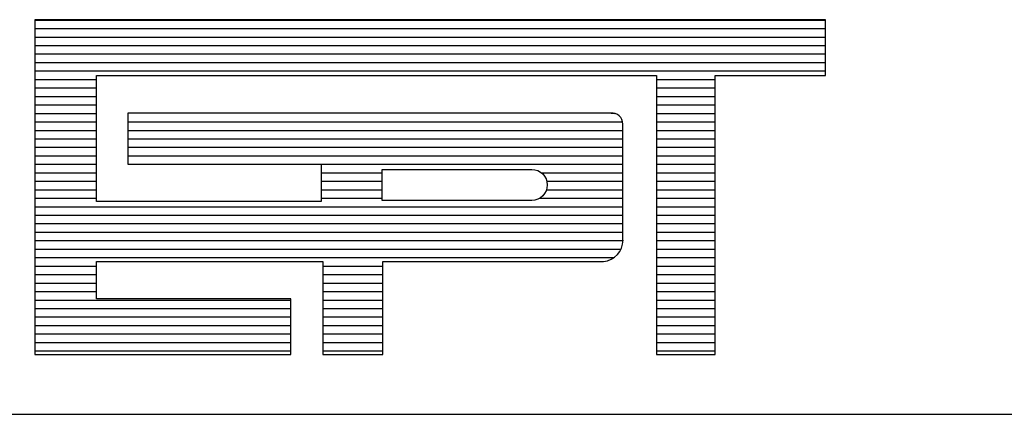
# Model space of a CAD drawing. Extents: x -1337 to 1168, y -874 to -535.
# Drawn here: x -749 to -741, y -856 to -852 of the extents above; entities that cross this region are included whole.
import ezdxf

# ---------------------------------------------------------------- set-up
doc = ezdxf.new("R2010")
doc.units = 0
doc.header["$MEASUREMENT"] = 0
doc.linetypes.add('LIN0', pattern=[0])
doc.layers.get('0').update_dxf_attribs({"linetype": 'LIN0'})
doc.layers.add('MALHA', color=1, linetype='CONTINUOUS')

# ---------------------------------------------------------------- blocks, each defined once
blk = doc.blocks.new('*X21')
at = {"color": 0}
for p, q in [((412.223, 37.92), (427.129, 37.92)), ((412.223, 37.76), (427.129, 37.76)), ((412.223, 37.6), (427.129, 37.6)), ((412.223, 37.44), (427.129, 37.44)), ((412.223, 37.28), (427.129, 37.28)), ((412.223, 37.12), (427.129, 37.12)), ((412.223, 36.96), (427.129, 36.96)), ((412.223, 36.8), (413.384, 36.8)), ((423.943, 36.8), (425.05, 36.8)), ((412.223, 36.64), (413.384, 36.64)), ((423.943, 36.64), (425.05, 36.64)), ((412.223, 36.48), (413.384, 36.48)), ((423.943, 36.48), (425.05, 36.48)), ((412.223, 36.32), (413.384, 36.32)), ((423.943, 36.32), (425.05, 36.32)), ((412.223, 36.16), (413.384, 36.16)), ((423.087, 36.164), (423.152, 36.16)), ((423.943, 36.16), (425.05, 36.16)), ((412.223, 36), (413.384, 36)), ((412.223, 35.84), (413.384, 35.84)), ((413.978, 36), (423.306, 36)), ((413.978, 35.84), (423.31, 35.84)), ((423.943, 36), (425.05, 36)), ((423.943, 35.84), (425.05, 35.84)), ((412.223, 35.68), (413.384, 35.68)), ((413.978, 35.68), (423.31, 35.68)), ((423.943, 35.68), (425.05, 35.68)), ((412.223, 35.52), (413.384, 35.52)), ((413.978, 35.52), (423.31, 35.52)), ((423.943, 35.52), (425.05, 35.52)), ((412.223, 35.36), (413.384, 35.36)), ((413.978, 35.36), (423.31, 35.36)), ((423.943, 35.36), (425.05, 35.36)), ((412.223, 35.2), (413.384, 35.2)), ((417.624, 35.201), (423.31, 35.2)), ((423.943, 35.2), (425.05, 35.2)), ((412.223, 35.04), (413.384, 35.04)), ((417.624, 35.04), (418.771, 35.04)), ((421.773, 35.04), (423.31, 35.04)), ((423.943, 35.04), (425.05, 35.04)), ((412.223, 34.88), (413.384, 34.88)), ((412.223, 34.72), (413.384, 34.72)), ((417.624, 34.88), (418.771, 34.88)), ((417.624, 34.72), (418.771, 34.72)), ((421.87, 34.72), (423.31, 34.72)), ((421.876, 34.88), (423.31, 34.88)), ((423.943, 34.88), (425.05, 34.88)), ((423.943, 34.72), (425.05, 34.72)), ((412.223, 34.56), (413.384, 34.56)), ((417.624, 34.56), (418.771, 34.56)), ((421.743, 34.56), (423.31, 34.56)), ((423.943, 34.56), (425.05, 34.56)), ((412.223, 34.4), (423.31, 34.4)), ((423.943, 34.4), (425.05, 34.4)), ((412.223, 34.24), (423.31, 34.24)), ((423.943, 34.24), (425.05, 34.24)), ((412.223, 34.08), (423.31, 34.08)), ((423.943, 34.08), (425.05, 34.08)), ((412.223, 33.92), (423.31, 33.92)), ((423.943, 33.92), (425.05, 33.92)), ((412.223, 33.76), (423.314, 33.76)), ((423.943, 33.76), (425.05, 33.76)), ((412.223, 33.6), (423.276, 33.6)), ((412.223, 33.44), (423.142, 33.44)), ((423.943, 33.6), (425.05, 33.6)), ((423.943, 33.44), (425.05, 33.44)), ((412.223, 33.28), (413.384, 33.28)), ((417.651, 33.28), (418.785, 33.28)), ((423.943, 33.28), (425.05, 33.28)), ((412.223, 33.12), (413.384, 33.12)), ((417.651, 33.12), (418.785, 33.12)), ((423.943, 33.12), (425.05, 33.12)), ((412.223, 32.96), (413.384, 32.96)), ((417.651, 32.96), (418.785, 32.96)), ((423.943, 32.96), (425.05, 32.96)), ((412.223, 32.8), (413.384, 32.8)), ((417.651, 32.8), (418.785, 32.8)), ((423.943, 32.8), (425.05, 32.8)), ((412.223, 32.64), (417.048, 32.64)), ((417.651, 32.64), (418.785, 32.64)), ((423.943, 32.64), (425.05, 32.64)), ((412.223, 32.48), (417.048, 32.48)), ((412.223, 32.32), (417.048, 32.32)), ((417.651, 32.48), (418.785, 32.48)), ((417.651, 32.32), (418.785, 32.32)), ((423.943, 32.48), (425.05, 32.48)), ((423.943, 32.32), (425.05, 32.32)), ((412.223, 32.16), (417.048, 32.16)), ((417.651, 32.16), (418.785, 32.16)), ((423.943, 32.16), (425.05, 32.16)), ((412.223, 32), (417.048, 32)), ((417.651, 32), (418.785, 32)), ((423.943, 32), (425.05, 32)), ((412.223, 31.84), (417.048, 31.84)), ((417.651, 31.84), (418.785, 31.84)), ((423.943, 31.84), (425.05, 31.84)), ((412.223, 31.68), (417.048, 31.68)), ((417.651, 31.68), (418.785, 31.68)), ((423.943, 31.68), (425.05, 31.68))]:
    blk.add_line(p, q, dxfattribs=at)

msp = doc.modelspace()

# ---------------------------------------------------------------- linework, layer by layer
at = {"color": 9}
for p, q in [((-742.3191, -852.2901), (-749.0268, -852.2901)), ((-749.0268, -852.2901), (-749.0268, -855.1317)), ((-742.3191, -852.7637), (-742.3191, -852.2901)), ((-748.5043, -852.7637), (-743.753, -852.7637)), ((-748.5043, -853.8323), (-748.5043, -852.7637)), ((-743.753, -852.7637), (-743.753, -855.1317)), ((-743.2548, -852.7637), (-742.3191, -852.7637)), ((-743.2548, -855.1317), (-743.2548, -852.7637)), ((-744.1382, -853.0835), (-748.237, -853.0835)), ((-748.237, -853.0835), (-748.237, -853.5166)), ((-744.0377, -854.1595), (-744.0377, -853.1766)), ((-748.237, -853.5166), (-746.5965, -853.5166)), ((-746.5965, -853.5166), (-746.5965, -853.8323)), ((-746.5965, -853.8323), (-748.5043, -853.8323)), ((-748.5043, -854.3424), (-746.5843, -854.3424)), ((-748.5043, -854.6581), (-748.5043, -854.3424)), ((-746.5843, -854.3424), (-746.5843, -855.1317)), ((-746.074, -854.3424), (-744.2019, -854.3424)), ((-746.074, -855.1317), (-746.074, -854.3424)), ((-746.8556, -854.6581), (-748.5043, -854.6581)), ((-746.8556, -855.131), (-746.8556, -854.6581)), ((-749.0268, -855.1317), (-746.8556, -855.131)), ((-746.5843, -855.1317), (-746.074, -855.1317)), ((-743.753, -855.1317), (-743.2548, -855.1317))]:
    msp.add_line(p, q, dxfattribs=at)
msp.add_lwpolyline([(-746.0803, -853.8242), (-746.0803, -853.561), (-744.811, -853.561, -1), (-744.811, -853.8242)], format="xyb", close=True, dxfattribs=at)
for centre, radius, start, end in [((-744.1294, -853.1747), 0.0917, 358.80289, 96.901), ((-744.2196, -854.1595), 0.1837, 275.52941, 359.17771), ((-744.1997, -854.3441), 0.0028, 140.74105, 230.74105)]:
    msp.add_arc(centre, radius, start, end, dxfattribs=at)
at = {"layer": 'MALHA', "color": 254}
msp.add_line((-843.5887, -855.6393), (-663.9637, -855.6393), dxfattribs=at)

# ---------------------------------------------------------------- block references
at = {"color": 9, "xscale": 0.45, "yscale": 0.45, "zscale": 0.45}
msp.add_blockref('*X21', (-934.5272, -869.3572), dxfattribs=at)

doc.saveas('drawing.dxf')
